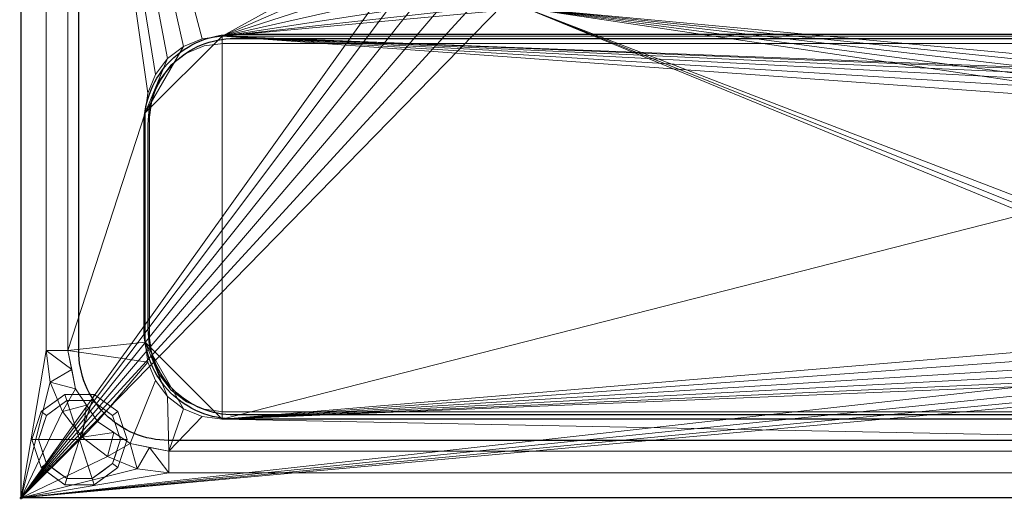
# Model space of a CAD drawing. Units: millimetres. Extents: x -1 to 1201, y -701 to 82.
# Drawn here: x -1 to 600, y -701 to -408 of the extents above; entities that cross this region are included whole.
import ezdxf

# ---------------------------------------------------------------- set-up
doc = ezdxf.new("R2010")
doc.units = ezdxf.units.MM
doc.header["$PDMODE"] = 34
for name, color, linetype in [('IQ_200_2D', 1, 'Continuous'), ('IQ_200_3D', 1, 'Continuous'), ('IQ_204_2D', 7, 'Continuous'), ('IQ_204_3D', 7, 'Continuous'), ('IQ_INS_3D', 3, 'Continuous')]:
    doc.layers.add(name, color=color, linetype=linetype)

msp = doc.modelspace()

# ---------------------------------------------------------------- linework, layer by layer
at = {"layer": 'IQ_200_2D', "linetype": 'Continuous'}
for p, q in [((0, -700), (0, 0)), ((1200, -700), (0, -700))]:
    msp.add_line(p, q, dxfattribs=at)
at = {"layer": 'IQ_200_3D', "lineweight": 18}
for points, invisible_edges in [([(78.25, -467.5, 870), (100.75, -428.53, 870), (111.6, -424.03, 870), (123.25, -422.5, 870)], 9), ([(78.25, -467.5, 870), (123.25, -422.5, 870), (78.25, -602.5, 870)], 3), ([(123.25, -422.5, 870), (806.25, -647.5, 870), (123.25, -647.5, 870), (78.25, -602.5, 870)], 13), ([(806.25, -647.5, 870), (123.25, -422.5, 870), (806.25, -422.5, 870), (808.25, -424.5, 870)], 13), ([(84.28, -445, 870), (91.43, -435.68, 870), (100.75, -428.53, 870), (78.25, -467.5, 870)], 12), ([(78.25, -467.5, 870), (79.78, -455.85, 870), (84.28, -445, 870)], 12), ([(100.75, -641.47, 870), (84.28, -625, 870), (79.78, -614.15, 870), (78.25, -602.5, 870)], 9), ([(123.25, -647.5, 870), (111.6, -645.97, 870), (100.75, -641.47, 870), (78.25, -602.5, 870)], 12), ([(91.43, -634.32, 870), (84.28, -625, 870), (100.75, -641.47, 870)], 2)]:
    msp.add_3dface(points, dxfattribs=dict(at, invisible_edges=invisible_edges))
at = {"layer": 'IQ_204_2D'}
msp.add_lwpolyline([(90, -48), (1110, -48, -0.414214), (1165, -103), (1165, -610, -0.414214), (1110, -665), (90, -665, -0.414214), (35, -610), (35, -103, -0.414214)], format="xyb", close=True, dxfattribs=at)
for points in [[(130, -416.97), (1070, -416.97, -0.414214), (1125, -471.97), (1125, -596.97, -0.414214), (1070, -651.97), (130, -651.97, -0.414214), (75, -596.97), (75, -471.97, -0.414214), (130, -416.97), (130, -416.97)], [(800.5, -649.47), (130, -649.47, -0.414214), (77.5, -596.97), (77.5, -471.97, -0.414214), (130, -419.47), (800.5, -419.47)]]:
    msp.add_lwpolyline(points, format="xyb", dxfattribs=at)
at = {"layer": 'IQ_204_3D', "lineweight": 18}
for points, invisible_edges in [([(123.25, -647.5, 895), (806.25, -647.5, 895), (123.25, -422.5, 895), (78.25, -602.5, 895)], 14), ([(123.25, -422.5, 895), (84.28, -445, 895), (79.78, -455.85, 895), (78.25, -467.5, 895)], 9), ([(78.25, -602.5, 895), (123.25, -422.5, 895), (78.25, -467.5, 895)], 3), ([(84.28, -445, 895), (123.25, -422.5, 895), (111.6, -424.03, 895)], 13), ([(84.28, -445, 895), (111.6, -424.03, 895), (100.75, -428.53, 895), (91.43, -435.68, 895)], 1), ([(111.6, -424.03, 870), (100.75, -428.53, 870), (100.75, -428.53, 895), (111.6, -424.03, 895)], 10), ([(123.25, -422.5, 870), (111.6, -424.03, 870), (111.6, -424.03, 895), (123.25, -422.5, 895)], 2), ([(806.25, -422.5, 895), (123.25, -422.5, 895), (806.25, -647.5, 895)], 14), ([(91.43, -435.68, 895), (100.75, -428.53, 895), (100.75, -428.53, 870), (91.43, -435.68, 870)], 10), ([(91.43, -435.68, 870), (84.28, -445, 870), (84.28, -445, 895), (91.43, -435.68, 895)], 10), ([(84.28, -445, 870), (79.78, -455.85, 870), (79.78, -455.85, 895), (84.28, -445, 895)], 10), ([(78.25, -467.5, 895), (79.78, -455.85, 895), (79.78, -455.85, 870), (78.25, -467.5, 870)], 2), ([(78.25, -602.5, 895), (100.75, -641.47, 895), (111.6, -645.97, 895), (123.25, -647.5, 895)], 9), ([(100.75, -641.47, 895), (78.25, -602.5, 895), (79.78, -614.15, 895)], 13), ([(78.25, -602.5, 870), (79.78, -614.15, 870), (79.78, -614.15, 895), (78.25, -602.5, 895)], 2), ([(84.28, -625, 895), (91.43, -634.32, 895), (100.75, -641.47, 895), (79.78, -614.15, 895)], 4), ([(79.78, -614.15, 870), (84.28, -625, 870), (84.28, -625, 895), (79.78, -614.15, 895)], 10), ([(91.43, -634.32, 895), (84.28, -625, 895), (84.28, -625, 870), (91.43, -634.32, 870)], 10), ([(91.43, -634.32, 870), (100.75, -641.47, 870), (100.75, -641.47, 895), (91.43, -634.32, 895)], 10), ([(100.75, -641.47, 870), (111.6, -645.97, 870), (111.6, -645.97, 895), (100.75, -641.47, 895)], 10), ([(123.25, -647.5, 895), (111.6, -645.97, 895), (111.6, -645.97, 870), (123.25, -647.5, 870)], 2)]:
    msp.add_3dface(points, dxfattribs=dict(at, invisible_edges=invisible_edges))
for points in [[(806.25, -422.5, 895), (806.25, -422.5, 870), (123.25, -422.5, 870), (123.25, -422.5, 895)], [(78.25, -467.5, 895), (78.25, -467.5, 870), (78.25, -602.5, 870), (78.25, -602.5, 895)], [(123.25, -647.5, 895), (123.25, -647.5, 870), (806.25, -647.5, 870), (806.25, -647.5, 895)]]:
    msp.add_3dface(points, dxfattribs=at)
at = {"layer": 'IQ_INS_3D'}
msp.add_point((0, -700), dxfattribs=at)

# ---------------------------------------------------------------- meshes
at = {"layer": 'IQ_200_3D', "lineweight": 18}
mesh = msp.add_polyface(dxfattribs=at)
corners = [(1200, 0, 850), (1200, -700, 850), (0, -700, 850), (0, 0, 850), (810.5, -594, 850), (811.56, -602.02, 850), (814.65, -609.5, 850), (819.58, -615.92, 850), (826, -620.85, 850), (833.48, -623.94, 850), (841.5, -625, 850), (1059.5, -625, 850), (1067.52, -623.94, 850), (1075, -620.85, 850), (1081.42, -615.92, 850), (1086.35, -609.5, 850), (1089.44, -602.02, 850), (1090.5, -594, 850), (1090.5, -476, 850), (1089.44, -467.98, 850), (1086.35, -460.5, 850), (1081.42, -454.08, 850), (1075, -449.15, 850), (1067.52, -446.06, 850), (1059.5, -445, 850), (841.5, -445, 850), (833.48, -446.06, 850), (826, -449.15, 850), (819.58, -454.08, 850), (814.65, -460.5, 850), (811.56, -467.98, 850), (810.5, -476, 850), (987, -105, 850), (986.45, -100.86, 850), (984.86, -97, 850), (982.31, -93.69, 850), (979, -91.14, 850), (975.14, -89.55, 850), (971, -89, 850), (966.86, -89.55, 850), (963, -91.14, 850), (959.69, -93.69, 850), (957.14, -97, 850), (955.55, -100.86, 850), (955, -105, 850), (955.55, -109.14, 850), (957.14, -113, 850), (959.69, -116.31, 850), (963, -118.86, 850), (966.86, -120.45, 850), (971, -121, 850), (975.14, -120.45, 850), (979, -118.86, 850), (982.31, -116.31, 850), (984.86, -113, 850), (986.45, -109.14, 850), (947, -346, 850), (947, -143, 850), (945.13, -128.76, 850), (939.63, -115.5, 850), (930.89, -104.11, 850), (919.5, -95.37, 850), (906.24, -89.87, 850), (892, -88, 850), (308, -88, 850), (293.76, -89.87, 850), (280.5, -95.37, 850), (269.11, -104.11, 850), (260.37, -115.5, 850), (254.87, -128.76, 850), (253, -143, 850), (253, -346, 850), (254.87, -360.24, 850), (260.37, -373.5, 850), (269.11, -384.89, 850), (280.5, -393.63, 850), (293.76, -399.13, 850), (308, -401, 850), (892, -401, 850), (906.24, -399.13, 850), (919.5, -393.63, 850), (930.89, -384.89, 850), (939.63, -373.5, 850), (945.13, -360.24, 850)]
mesh.append_faces([[corners[k] for k in face] for face in [(69, 3, 68), (31, 77, 30), (4, 77, 31), (6, 77, 5), (75, 2, 74), (48, 58, 47), (47, 58, 46), (35, 0, 34), (34, 0, 33), (23, 53, 22), (16, 1, 15), (13, 1, 12), (11, 1, 10), (44, 60, 43)]], dxfattribs={"vtx0": -1, "vtx1": -1})
mesh.append_faces([[corners[k] for k in face] for face in [(3, 69, 70), (3, 65, 66), (3, 70, 71, 2), (2, 71, 72), (2, 72, 73), (24, 80, 81), (46, 58, 59, 45), (24, 81, 82), (42, 60, 61, 41), (77, 29, 30), (2, 6, 7), (27, 77, 78, 26), (2, 9, 10, 1), (77, 27, 28), (0, 35, 36), (57, 51, 52, 56), (56, 23, 24, 83), (0, 20, 21), (0, 21, 22), (1, 17, 18)]], dxfattribs={"vtx0": -1, "vtx2": -1})
mesh.append_faces([[corners[k] for k in face] for face in [(2, 76, 77, 6), (22, 53, 54, 0), (56, 52, 53, 23)]], dxfattribs={"vtx0": -1, "vtx2": -1, "vtx3": -1})
mesh.append_faces([[corners[k] for k in face] for face in [(67, 68, 3), (66, 67, 3), (73, 74, 2), (64, 65, 3), (75, 76, 2), (28, 29, 77), (4, 5, 77), (8, 9, 2), (7, 8, 2), (82, 83, 24), (42, 43, 60), (36, 37, 0), (37, 38, 0), (32, 33, 0), (55, 32, 0), (54, 55, 0), (50, 51, 57), (49, 50, 57), (11, 12, 1), (18, 19, 1), (14, 15, 1), (13, 14, 1), (16, 17, 1)]], dxfattribs={"vtx1": -1, "vtx2": -1})
mesh.append_faces([[corners[k] for k in face] for face in [(38, 39, 63, 0)]], dxfattribs={"vtx1": -1, "vtx2": -1, "vtx3": -1})
mesh.append_faces([[corners[k] for k in face] for face in [(62, 63, 39, 40), (61, 62, 40, 41), (63, 64, 3, 0), (59, 60, 44, 45), (25, 26, 78, 79), (24, 25, 79, 80), (48, 49, 57, 58), (19, 20, 0, 1)]], dxfattribs={"vtx1": -1, "vtx3": -1})
mesh = msp.add_polyface(dxfattribs=at)
corners = [(0, -13, 1000), (0, 0, 1000), (0, 0, 850), (0, -700, 850), (0, -700, 900), (0, -23, 900), (0, -20.41, 900.34), (0, -18, 901.34), (0, -15.93, 902.93), (0, -14.34, 905), (0, -13.34, 907.41), (0, -13, 910)]
mesh.append_faces([[corners[k] for k in face] for face in [(6, 2, 5), (11, 2, 10)]], dxfattribs={"vtx0": -1, "vtx1": -1})
mesh.append_faces([[corners[k] for k in face] for face in [(2, 6, 7), (2, 7, 8)]], dxfattribs={"vtx0": -1, "vtx2": -1})
mesh.append_faces([[corners[k] for k in face] for face in [(9, 10, 2), (8, 9, 2)]], dxfattribs={"vtx1": -1, "vtx2": -1})
mesh.append_faces([[corners[k] for k in face] for face in [(3, 4, 5, 2)]], dxfattribs={"vtx2": -1})
mesh.append_faces([[corners[k] for k in face] for face in [(11, 0, 1, 2)]], dxfattribs={"vtx3": -1})
mesh = msp.add_polyface(dxfattribs=at)
corners = [(1200, -700, 900), (1200, -23, 900), (0, -23, 900), (0, -700, 900), (90, -35.11, 900), (1110, -35.11, 900), (1129.38, -37.66, 900), (1147.44, -45.15, 900), (1162.95, -57.05, 900), (1174.85, -72.56, 900), (1182.34, -90.62, 900), (1184.89, -110, 900), (1184.89, -610, 900), (1182.34, -629.38, 900), (1174.85, -647.44, 900), (1162.95, -662.95, 900), (1147.44, -674.85, 900), (1129.38, -682.34, 900), (1110, -684.89, 900), (90, -684.89, 900), (70.62, -682.34, 900), (52.56, -674.85, 900), (37.05, -662.95, 900), (25.15, -647.44, 900), (17.66, -629.38, 900), (15.11, -610, 900), (15.11, -110, 900), (17.66, -90.62, 900), (25.15, -72.56, 900), (37.05, -57.05, 900), (52.56, -45.15, 900), (70.62, -37.66, 900)]
mesh.append_faces([[corners[k] for k in face] for face in [(9, 1, 8), (14, 0, 13), (31, 2, 30), (28, 2, 27), (21, 3, 20), (23, 3, 22)]], dxfattribs={"vtx0": -1, "vtx1": -1})
mesh.append_faces([[corners[k] for k in face] for face in [(1, 9, 10), (1, 11, 12, 0), (0, 14, 15), (0, 18, 19, 3), (2, 28, 29), (3, 23, 24)]], dxfattribs={"vtx0": -1, "vtx2": -1})
mesh.append_faces([[corners[k] for k in face] for face in [(10, 11, 1), (5, 6, 1), (7, 8, 1), (6, 7, 1), (12, 13, 0), (15, 16, 0), (17, 18, 0), (16, 17, 0), (31, 4, 2), (29, 30, 2), (26, 27, 2), (21, 22, 3), (19, 20, 3), (24, 25, 3)]], dxfattribs={"vtx1": -1, "vtx2": -1})
mesh.append_faces([[corners[k] for k in face] for face in [(4, 5, 1, 2), (25, 26, 2, 3)]], dxfattribs={"vtx1": -1, "vtx3": -1})
mesh = msp.add_polyface(dxfattribs=at)
corners = [(1110, -48.39, 890), (90, -48.39, 890), (66.42, -53.08, 890), (46.44, -66.44, 890), (33.08, -86.42, 890), (28.39, -110, 890), (28.39, -610, 890), (33.08, -633.58, 890), (46.44, -653.56, 890), (66.42, -666.92, 890), (90, -671.61, 890), (1110, -671.61, 890), (1133.58, -666.92, 890), (1153.56, -653.56, 890), (1166.92, -633.58, 890), (1171.61, -610, 890), (1171.61, -110, 890), (1166.92, -86.42, 890), (1153.56, -66.44, 890), (1133.58, -53.08, 890), (122.5, -418.03, 890), (1077.5, -418.03, 890), (1089.66, -419.63, 890), (1100.98, -424.33, 890), (1110.71, -431.79, 890), (1118.17, -441.52, 890), (1122.87, -452.84, 890), (1124.47, -465, 890), (1124.47, -605, 890), (1122.87, -617.16, 890), (1118.17, -628.48, 890), (1110.71, -638.21, 890), (1100.98, -645.67, 890), (1089.66, -650.37, 890), (1077.5, -651.97, 890), (122.5, -651.97, 890), (110.34, -650.37, 890), (99.02, -645.67, 890), (89.29, -638.21, 890), (81.83, -628.48, 890), (77.13, -617.16, 890), (75.53, -605, 890), (75.53, -465, 890), (77.13, -452.84, 890), (81.83, -441.52, 890), (89.29, -431.79, 890), (99.02, -424.33, 890), (110.34, -419.63, 890), (955, -105, 890), (955.55, -100.86, 890), (957.14, -97, 890), (959.69, -93.69, 890), (963, -91.14, 890), (966.86, -89.55, 890), (971, -89, 890), (975.14, -89.55, 890), (979, -91.14, 890), (982.31, -93.69, 890), (984.86, -97, 890), (986.45, -100.86, 890), (987, -105, 890), (986.45, -109.14, 890), (984.86, -113, 890), (982.31, -116.31, 890), (979, -118.86, 890), (975.14, -120.45, 890), (971, -121, 890), (966.86, -120.45, 890), (963, -118.86, 890), (959.69, -116.31, 890), (957.14, -113, 890), (955.55, -109.14, 890), (947, -143, 890), (947, -346, 890), (945.13, -360.24, 890), (939.63, -373.5, 890), (930.89, -384.89, 890), (919.5, -393.63, 890), (906.24, -399.13, 890), (892, -401, 890), (308, -401, 890), (293.76, -399.13, 890), (280.5, -393.63, 890), (269.11, -384.89, 890), (260.37, -373.5, 890), (254.87, -360.24, 890), (253, -346, 890), (253, -143, 890), (254.87, -128.76, 890), (260.37, -115.5, 890), (269.11, -104.11, 890), (280.5, -95.37, 890), (293.76, -89.87, 890), (308, -88, 890), (892, -88, 890), (906.24, -89.87, 890), (919.5, -95.37, 890), (930.89, -104.11, 890), (939.63, -115.5, 890), (945.13, -128.76, 890)]
mesh.append_faces([[corners[k] for k in face] for face in [(33, 11, 32), (66, 72, 65), (69, 99, 68), (74, 21, 73), (0, 16, 19), (50, 97, 49), (83, 20, 82), (81, 20, 80), (79, 21, 78), (41, 6, 40), (75, 21, 74), (84, 20, 83), (85, 20, 84), (91, 1, 90), (94, 0, 93)]], dxfattribs={"vtx0": -1, "vtx1": -1})
mesh.append_faces([[corners[k] for k in face] for face in [(54, 0, 94, 53)]], dxfattribs={"vtx0": -1, "vtx1": -1, "vtx2": -1})
mesh.append_faces([[corners[k] for k in face] for face in [(16, 73, 21, 22)]], dxfattribs={"vtx0": -1, "vtx1": -1, "vtx3": -1})
mesh.append_faces([[corners[k] for k in face] for face in [(29, 14, 15, 28), (16, 25, 26), (72, 67, 68, 99), (16, 23, 24), (16, 61, 62), (16, 62, 63), (0, 58, 59), (0, 54, 55), (0, 55, 56), (95, 52, 53, 94), (96, 51, 52, 95), (10, 36, 37), (5, 46, 47), (80, 20, 21, 79), (5, 43, 44), (5, 44, 45), (6, 41, 42), (6, 42, 43, 5), (10, 37, 38), (5, 45, 46), (21, 75, 76), (1, 91, 92), (1, 92, 93, 0), (5, 86, 87), (1, 87, 88), (1, 89, 90), (1, 88, 89), (21, 76, 77)]], dxfattribs={"vtx0": -1, "vtx2": -1})
mesh.append_faces([[corners[k] for k in face] for face in [(0, 60, 61, 16), (16, 63, 64, 73), (5, 47, 20, 86)]], dxfattribs={"vtx0": -1, "vtx2": -1, "vtx3": -1})
mesh.append_faces([[corners[k] for k in face] for face in [(11, 33, 34, 35)]], dxfattribs={"vtx0": -1, "vtx3": -1})
mesh.append_faces([[corners[k] for k in face] for face in [(27, 28, 15), (24, 25, 16), (22, 23, 16), (66, 67, 72), (59, 60, 0), (57, 58, 0), (56, 57, 0), (69, 70, 99), (71, 48, 98), (81, 82, 20), (77, 78, 21), (7, 8, 40, 6), (85, 86, 20)]], dxfattribs={"vtx1": -1, "vtx2": -1})
mesh.append_faces([[corners[k] for k in face] for face in [(1, 2, 5, 87)]], dxfattribs={"vtx1": -1, "vtx2": -1, "vtx3": -1})
mesh.append_faces([[corners[k] for k in face] for face in [(13, 14, 29, 30), (12, 13, 30, 31), (11, 12, 31, 32), (26, 27, 15, 16), (72, 73, 64, 65), (48, 49, 97, 98), (70, 71, 98, 99), (50, 51, 96, 97), (35, 36, 10, 11), (38, 39, 9, 10), (39, 40, 8, 9)]], dxfattribs={"vtx1": -1, "vtx3": -1})
mesh.append_faces([[corners[k] for k in face] for face in [(3, 4, 5, 2)]], dxfattribs={"vtx2": -1})
mesh.append_faces([[corners[k] for k in face] for face in [(16, 17, 18, 19)]], dxfattribs={"vtx3": -1})
mesh = msp.add_polyface(dxfattribs=at)
corners = [(28.39, -110, 890), (15.11, -110, 900), (15.11, -610, 900), (28.39, -610, 890)]
mesh.append_faces([[corners[k] for k in face] for face in [(0, 1, 2, 3)]])
mesh = msp.add_polyface(dxfattribs=at)
corners = [(1077.5, -418.03, 870), (122.5, -418.03, 870), (110.34, -419.63, 870), (99.02, -424.33, 870), (89.29, -431.79, 870), (81.83, -441.52, 870), (77.13, -452.84, 870), (75.53, -465, 870), (75.53, -605, 870), (77.13, -617.16, 870), (81.83, -628.48, 870), (89.29, -638.21, 870), (99.02, -645.67, 870), (110.34, -650.37, 870), (122.5, -651.97, 870), (1077.5, -651.97, 870), (1089.66, -650.37, 870), (1100.98, -645.67, 870), (1110.71, -638.21, 870), (1118.17, -628.48, 870), (1122.87, -617.16, 870), (1124.47, -605, 870), (1124.47, -465, 870), (1122.87, -452.84, 870), (1118.17, -441.52, 870), (1110.71, -431.79, 870), (1100.98, -424.33, 870), (1089.66, -419.63, 870), (811.5, -594, 870), (811.5, -476, 870), (812.52, -468.23, 870), (815.52, -460.99, 870), (820.3, -454.78, 870), (826.51, -450.01, 870), (833.75, -447.02, 870), (841.5, -446, 870), (1059.5, -446, 870), (1067.25, -447.02, 870), (1074.49, -450.01, 870), (1080.7, -454.78, 870), (1085.48, -460.99, 870), (1088.48, -468.23, 870), (1089.5, -476, 870), (1089.5, -594, 870), (1088.48, -601.76, 870), (1085.47, -609.01, 870), (1080.7, -615.23, 870), (1074.49, -619.99, 870), (1067.25, -622.98, 870), (1059.5, -624, 870), (841.5, -624, 870), (833.75, -622.98, 870), (826.51, -619.99, 870), (820.3, -615.22, 870), (815.52, -609.01, 870), (812.52, -601.77, 870)]
mesh.append_faces([[corners[k] for k in face] for face in [(7, 4, 5, 6)]], dxfattribs={"vtx0": -1})
mesh.append_faces([[corners[k] for k in face] for face in [(41, 23, 40), (39, 27, 38), (47, 16, 46), (46, 18, 45), (45, 20, 44), (31, 1, 30), (33, 1, 32), (4, 7, 3), (54, 14, 53)]], dxfattribs={"vtx0": -1, "vtx1": -1})
mesh.append_faces([[corners[k] for k in face] for face in [(14, 1, 7, 8)]], dxfattribs={"vtx0": -1, "vtx1": -1, "vtx3": -1})
mesh.append_faces([[corners[k] for k in face] for face in [(22, 42, 43, 21), (0, 36, 37), (0, 37, 38, 27), (25, 39, 40), (44, 20, 21, 43), (15, 49, 50), (14, 28, 29)]], dxfattribs={"vtx0": -1, "vtx2": -1})
mesh.append_faces([[corners[k] for k in face] for face in [(39, 25, 26, 27), (7, 1, 2, 3)]], dxfattribs={"vtx0": -1, "vtx3": -1})
mesh.append_faces([[corners[k] for k in face] for face in [(24, 25, 40, 23), (19, 20, 45, 18), (17, 18, 46, 16), (48, 49, 15), (34, 35, 1), (33, 34, 1), (31, 32, 1), (55, 28, 14), (54, 55, 14), (52, 53, 14), (51, 52, 14), (13, 14, 8, 12), (11, 12, 8)]], dxfattribs={"vtx1": -1, "vtx2": -1})
mesh.append_faces([[corners[k] for k in face] for face in [(29, 30, 1, 14)]], dxfattribs={"vtx1": -1, "vtx2": -1, "vtx3": -1})
mesh.append_faces([[corners[k] for k in face] for face in [(41, 42, 22, 23), (35, 36, 0, 1), (47, 48, 15, 16), (50, 51, 14, 15)]], dxfattribs={"vtx1": -1, "vtx3": -1})
mesh.append_faces([[corners[k] for k in face] for face in [(8, 9, 10, 11)]], dxfattribs={"vtx3": -1})
mesh = msp.add_polyface(dxfattribs=at)
corners = [(122.5, -418.03, 890), (110.34, -419.63, 890), (99.02, -424.33, 890), (89.29, -431.79, 890), (81.83, -441.52, 890), (77.13, -452.84, 890), (75.53, -465, 890), (75.53, -465, 870), (77.13, -452.84, 870), (81.83, -441.52, 870), (89.29, -431.79, 870), (99.02, -424.33, 870), (110.34, -419.63, 870), (122.5, -418.03, 870)]
mesh.append_faces([[corners[k] for k in face] for face in [(1, 12, 13, 0)]], dxfattribs={"vtx0": -1})
mesh.append_faces([[corners[k] for k in face] for face in [(2, 11, 12, 1), (11, 2, 3, 10), (5, 8, 9, 4), (10, 3, 4, 9)]], dxfattribs={"vtx0": -1, "vtx2": -1})
mesh.append_faces([[corners[k] for k in face] for face in [(6, 7, 8, 5)]], dxfattribs={"vtx2": -1})
mesh = msp.add_polyface(dxfattribs=at)
corners = [(122.5, -418.03, 890), (122.5, -418.03, 870), (1077.5, -418.03, 870), (1077.5, -418.03, 890)]
mesh.append_faces([[corners[k] for k in face] for face in [(0, 1, 2, 3)]])
mesh = msp.add_polyface(dxfattribs=at)
corners = [(75.53, -605, 890), (75.53, -605, 870), (75.53, -465, 870), (75.53, -465, 890)]
mesh.append_faces([[corners[k] for k in face] for face in [(0, 1, 2, 3)]])
mesh = msp.add_polyface(dxfattribs=at)
corners = [(75.53, -605, 890), (77.13, -617.16, 890), (81.83, -628.48, 890), (89.29, -638.21, 890), (99.02, -645.67, 890), (110.34, -650.37, 890), (122.5, -651.97, 890), (122.5, -651.97, 870), (110.34, -650.37, 870), (99.02, -645.67, 870), (89.29, -638.21, 870), (81.83, -628.48, 870), (77.13, -617.16, 870), (75.53, -605, 870)]
mesh.append_faces([[corners[k] for k in face] for face in [(1, 12, 13, 0)]], dxfattribs={"vtx0": -1})
mesh.append_faces([[corners[k] for k in face] for face in [(2, 11, 12, 1), (11, 2, 3, 10), (5, 8, 9, 4), (10, 3, 4, 9)]], dxfattribs={"vtx0": -1, "vtx2": -1})
mesh.append_faces([[corners[k] for k in face] for face in [(6, 7, 8, 5)]], dxfattribs={"vtx2": -1})
mesh = msp.add_polyface(dxfattribs=at)
corners = [(90, -671.61, 890), (66.42, -666.92, 890), (46.44, -653.56, 890), (33.08, -633.58, 890), (28.39, -610, 890), (15.11, -610, 900), (17.66, -629.38, 900), (25.15, -647.44, 900), (37.05, -662.95, 900), (52.56, -674.85, 900), (70.62, -682.34, 900), (90, -684.89, 900), (30.74, -621.79, 890), (39.76, -643.57, 890), (56.43, -660.24, 890), (78.21, -669.26, 890)]
mesh.append_faces([[corners[k] for k in face] for face in [(15, 11, 0)]], dxfattribs={"vtx0": -1})
mesh.append_faces([[corners[k] for k in face] for face in [(6, 12, 5), (13, 8, 2), (8, 13, 7), (9, 14, 8), (2, 8, 14)]], dxfattribs={"vtx0": -1, "vtx1": -1})
mesh.append_faces([[corners[k] for k in face] for face in [(3, 6, 7), (6, 3, 12), (15, 10, 11), (9, 1, 14)]], dxfattribs={"vtx0": -1, "vtx2": -1})
mesh.append_faces([[corners[k] for k in face] for face in [(4, 5, 12)]], dxfattribs={"vtx1": -1})
mesh.append_faces([[corners[k] for k in face] for face in [(13, 3, 7), (15, 1, 10), (9, 10, 1)]], dxfattribs={"vtx1": -1, "vtx2": -1})
mesh = msp.add_polyface(dxfattribs=at)
corners = [(35.5, -664.5, 850), (64.5, -664.5, 850), (58.96, -647.45, 850), (44.46, -636.92, 850), (26.54, -636.92, 850), (12.04, -647.45, 850), (6.5, -664.5, 850)]
mesh.append_faces([[corners[k] for k in face] for face in [(0, 4, 5, 6)]], dxfattribs={"vtx0": -1})
mesh.append_faces([[corners[k] for k in face] for face in [(0, 3, 4)]], dxfattribs={"vtx0": -1, "vtx2": -1})
mesh.append_faces([[corners[k] for k in face] for face in [(0, 1, 2, 3)]], dxfattribs={"vtx3": -1})
mesh = msp.add_polyface(dxfattribs=at)
corners = [(6.5, -664.5, 850), (12.04, -647.45, 850), (26.54, -636.92, 850), (44.46, -636.92, 850), (58.96, -647.45, 850), (64.5, -664.5, 850), (64.5, -664.5, 75), (58.96, -647.45, 75), (44.46, -636.92, 75), (26.54, -636.92, 75), (12.04, -647.45, 75), (6.5, -664.5, 75), (61.51, -655.31, 850), (61.73, -655.98, 75), (51.71, -642.19, 850), (51.71, -642.19, 75), (35.5, -636.92, 850), (35.5, -636.92, 75), (19.29, -642.19, 850), (19.29, -642.19, 75), (9.49, -655.31, 850), (9.27, -655.98, 75)]
mesh.append_faces([[corners[k] for k in face] for face in [(13, 5, 6), (0, 21, 11)]], dxfattribs={"vtx0": -1})
mesh.append_faces([[corners[k] for k in face] for face in [(7, 12, 13), (5, 13, 12)]], dxfattribs={"vtx0": -1, "vtx1": -1})
mesh.append_faces([[corners[k] for k in face] for face in [(20, 10, 21), (14, 15, 8, 3), (4, 7, 15, 14), (7, 4, 12), (16, 17, 9, 2), (18, 19, 10, 1), (19, 18, 2, 9), (17, 16, 3, 8)]], dxfattribs={"vtx0": -1, "vtx2": -1})
mesh.append_faces([[corners[k] for k in face] for face in [(20, 1, 10), (0, 20, 21)]], dxfattribs={"vtx1": -1, "vtx2": -1})
mesh = msp.add_polyface(dxfattribs=at)
corners = [(6.5, -664.5, 75), (12.04, -647.45, 75), (26.54, -636.92, 75), (44.46, -636.92, 75), (58.96, -647.45, 75), (64.5, -664.5, 75), (60.5, -664.5, 75), (55.73, -649.81, 75), (43.23, -640.72, 75), (27.77, -640.72, 75), (15.27, -649.81, 75), (10.5, -664.5, 75)]
mesh.append_faces([[corners[k] for k in face] for face in [(10, 1, 2, 9)]], dxfattribs={"vtx0": -1, "vtx2": -1})
mesh.append_faces([[corners[k] for k in face] for face in [(6, 7, 4, 5)]], dxfattribs={"vtx1": -1})
mesh.append_faces([[corners[k] for k in face] for face in [(8, 9, 2, 3), (7, 8, 3, 4)]], dxfattribs={"vtx1": -1, "vtx3": -1})
mesh.append_faces([[corners[k] for k in face] for face in [(11, 0, 1, 10)]], dxfattribs={"vtx2": -1})
mesh = msp.add_polyface(dxfattribs=at)
corners = [(10.5, -664.5, 75), (15.27, -649.81, 75), (27.77, -640.72, 75), (43.23, -640.72, 75), (55.73, -649.81, 75), (60.5, -664.5, 75), (60.5, -664.5, 0), (55.73, -649.81, 0), (43.23, -640.72, 0), (27.77, -640.72, 0), (15.27, -649.81, 0), (10.5, -664.5, 0), (49.48, -645.26, 75), (49.48, -645.26, 0), (58.11, -657.15, 75), (58.11, -657.15, 0), (35.5, -640.72, 75), (35.5, -640.72, 0), (21.52, -645.26, 0), (21.52, -645.26, 75), (13.59, -655, 0), (12.89, -657.15, 75), (12.04, -659.75, 0)]
mesh.append_faces([[corners[k] for k in face] for face in [(15, 14, 5, 6)]], dxfattribs={"vtx0": -1})
mesh.append_faces([[corners[k] for k in face] for face in [(1, 20, 21), (21, 22, 0), (20, 1, 10)]], dxfattribs={"vtx0": -1, "vtx1": -1})
mesh.append_faces([[corners[k] for k in face] for face in [(14, 15, 7, 4), (21, 20, 22)]], dxfattribs={"vtx0": -1, "vtx2": -1})
mesh.append_faces([[corners[k] for k in face] for face in [(3, 12, 13, 8), (7, 13, 12, 4), (18, 10, 1, 19), (17, 9, 2, 16), (9, 18, 19, 2), (16, 3, 8, 17)]], dxfattribs={"vtx1": -1, "vtx3": -1})
mesh.append_faces([[corners[k] for k in face] for face in [(22, 11, 0)]], dxfattribs={"vtx2": -1})
mesh = msp.add_polyface(dxfattribs=at)
corners = [(10.5, -664.5, 0), (15.27, -649.81, 0), (27.77, -640.72, 0), (43.23, -640.72, 0), (55.73, -649.81, 0), (60.5, -664.5, 0), (35.5, -664.5, 0)]
mesh.append_faces([[corners[k] for k in face] for face in [(1, 2, 6, 0)]], dxfattribs={"vtx1": -1})
mesh.append_faces([[corners[k] for k in face] for face in [(2, 3, 6)]], dxfattribs={"vtx1": -1, "vtx2": -1})
mesh.append_faces([[corners[k] for k in face] for face in [(4, 5, 6, 3)]], dxfattribs={"vtx2": -1})
mesh = msp.add_polyface(dxfattribs=at)
corners = [(1077.5, -651.97, 890), (1077.5, -651.97, 870), (122.5, -651.97, 870), (122.5, -651.97, 890)]
mesh.append_faces([[corners[k] for k in face] for face in [(0, 1, 2, 3)]])
mesh = msp.add_polyface(dxfattribs=at)
corners = [(35.5, -664.5, 850), (6.5, -664.5, 850), (12.04, -681.55, 850), (26.54, -692.08, 850), (44.46, -692.08, 850), (58.96, -681.55, 850), (64.5, -664.5, 850)]
mesh.append_faces([[corners[k] for k in face] for face in [(0, 4, 5, 6)]], dxfattribs={"vtx0": -1})
mesh.append_faces([[corners[k] for k in face] for face in [(4, 0, 3)]], dxfattribs={"vtx0": -1, "vtx1": -1})
mesh.append_faces([[corners[k] for k in face] for face in [(0, 1, 2, 3)]], dxfattribs={"vtx3": -1})
mesh = msp.add_polyface(dxfattribs=at)
corners = [(64.5, -664.5, 850), (58.96, -681.55, 850), (44.46, -692.08, 850), (26.54, -692.08, 850), (12.04, -681.55, 850), (6.5, -664.5, 850), (6.5, -664.5, 75), (12.04, -681.55, 75), (26.54, -692.08, 75), (44.46, -692.08, 75), (58.96, -681.55, 75), (64.5, -664.5, 75), (9.49, -673.69, 75), (9.27, -673.02, 850), (19.29, -686.81, 850), (19.29, -686.81, 75), (35.5, -692.08, 850), (35.5, -692.08, 75), (51.71, -686.81, 850), (51.71, -686.81, 75), (61.51, -673.69, 850), (61.73, -673.02, 75)]
mesh.append_faces([[corners[k] for k in face] for face in [(6, 13, 5)]], dxfattribs={"vtx0": -1})
mesh.append_faces([[corners[k] for k in face] for face in [(7, 4, 12), (1, 10, 20)]], dxfattribs={"vtx0": -1, "vtx1": -1})
mesh.append_faces([[corners[k] for k in face] for face in [(14, 15, 8, 3), (4, 7, 15, 14), (12, 4, 13), (10, 1, 18, 19), (20, 10, 21), (2, 9, 19, 18), (9, 2, 16)]], dxfattribs={"vtx0": -1, "vtx2": -1})
mesh.append_faces([[corners[k] for k in face] for face in [(6, 12, 13), (0, 20, 21), (8, 17, 3)]], dxfattribs={"vtx1": -1, "vtx2": -1})
mesh.append_faces([[corners[k] for k in face] for face in [(17, 9, 16, 3)]], dxfattribs={"vtx1": -1, "vtx3": -1})
mesh.append_faces([[corners[k] for k in face] for face in [(21, 11, 0)]], dxfattribs={"vtx2": -1})
mesh = msp.add_polyface(dxfattribs=at)
corners = [(64.5, -664.5, 75), (58.96, -681.55, 75), (44.46, -692.08, 75), (26.54, -692.08, 75), (12.04, -681.55, 75), (6.5, -664.5, 75), (10.5, -664.5, 75), (15.27, -679.19, 75), (27.77, -688.28, 75), (43.23, -688.28, 75), (55.73, -679.19, 75), (60.5, -664.5, 75)]
mesh.append_faces([[corners[k] for k in face] for face in [(1, 10, 11, 0)]], dxfattribs={"vtx0": -1})
mesh.append_faces([[corners[k] for k in face] for face in [(3, 8, 9, 2), (2, 9, 10, 1)]], dxfattribs={"vtx0": -1, "vtx2": -1})
mesh.append_faces([[corners[k] for k in face] for face in [(3, 4, 7, 8)]], dxfattribs={"vtx1": -1, "vtx3": -1})
mesh.append_faces([[corners[k] for k in face] for face in [(4, 5, 6, 7)]], dxfattribs={"vtx3": -1})
mesh = msp.add_polyface(dxfattribs=at)
corners = [(60.5, -664.5, 75), (55.73, -679.19, 75), (43.23, -688.28, 75), (27.77, -688.28, 75), (15.27, -679.19, 75), (10.5, -664.5, 75), (10.5, -664.5, 0), (15.27, -679.19, 0), (27.77, -688.28, 0), (43.23, -688.28, 0), (55.73, -679.19, 0), (60.5, -664.5, 0), (13.59, -674, 75), (12.89, -671.85, 0), (21.52, -683.74, 0), (21.52, -683.74, 75), (35.5, -688.28, 75), (35.5, -688.28, 0), (49.48, -683.74, 0), (49.48, -683.74, 75), (57.41, -674, 0), (58.11, -671.85, 75), (12.04, -669.25, 75), (58.96, -669.25, 0)]
mesh.append_faces([[corners[k] for k in face] for face in [(7, 12, 13), (21, 23, 0), (1, 20, 21), (20, 1, 10)]], dxfattribs={"vtx0": -1, "vtx1": -1})
mesh.append_faces([[corners[k] for k in face] for face in [(13, 12, 22), (7, 4, 12), (21, 20, 23)]], dxfattribs={"vtx0": -1, "vtx2": -1})
mesh.append_faces([[corners[k] for k in face] for face in [(6, 13, 22)]], dxfattribs={"vtx1": -1, "vtx2": -1})
mesh.append_faces([[corners[k] for k in face] for face in [(15, 4, 7, 14), (3, 15, 14, 8), (17, 9, 2, 16), (19, 2, 9, 18), (18, 10, 1, 19), (16, 3, 8, 17)]], dxfattribs={"vtx1": -1, "vtx3": -1})
mesh.append_faces([[corners[k] for k in face] for face in [(22, 5, 6), (23, 11, 0)]], dxfattribs={"vtx2": -1})
mesh = msp.add_polyface(dxfattribs=at)
corners = [(60.5, -664.5, 0), (55.73, -679.19, 0), (43.23, -688.28, 0), (27.77, -688.28, 0), (15.27, -679.19, 0), (10.5, -664.5, 0), (35.5, -664.5, 0)]
mesh.append_faces([[corners[k] for k in face] for face in [(3, 6, 2)]], dxfattribs={"vtx0": -1, "vtx1": -1})
mesh.append_faces([[corners[k] for k in face] for face in [(1, 2, 6, 0)]], dxfattribs={"vtx1": -1})
mesh.append_faces([[corners[k] for k in face] for face in [(4, 5, 6, 3)]], dxfattribs={"vtx2": -1})
mesh = msp.add_polyface(dxfattribs=at)
corners = [(90, -671.61, 890), (90, -684.89, 900), (1110, -684.89, 900), (1110, -671.61, 890)]
mesh.append_faces([[corners[k] for k in face] for face in [(0, 1, 2, 3)]])
mesh = msp.add_polyface(dxfattribs=at)
corners = [(1200, -700, 900), (0, -700, 900), (0, -700, 850), (1200, -700, 850)]
mesh.append_faces([[corners[k] for k in face] for face in [(0, 1, 2, 3)]])

doc.saveas('drawing.dxf')
